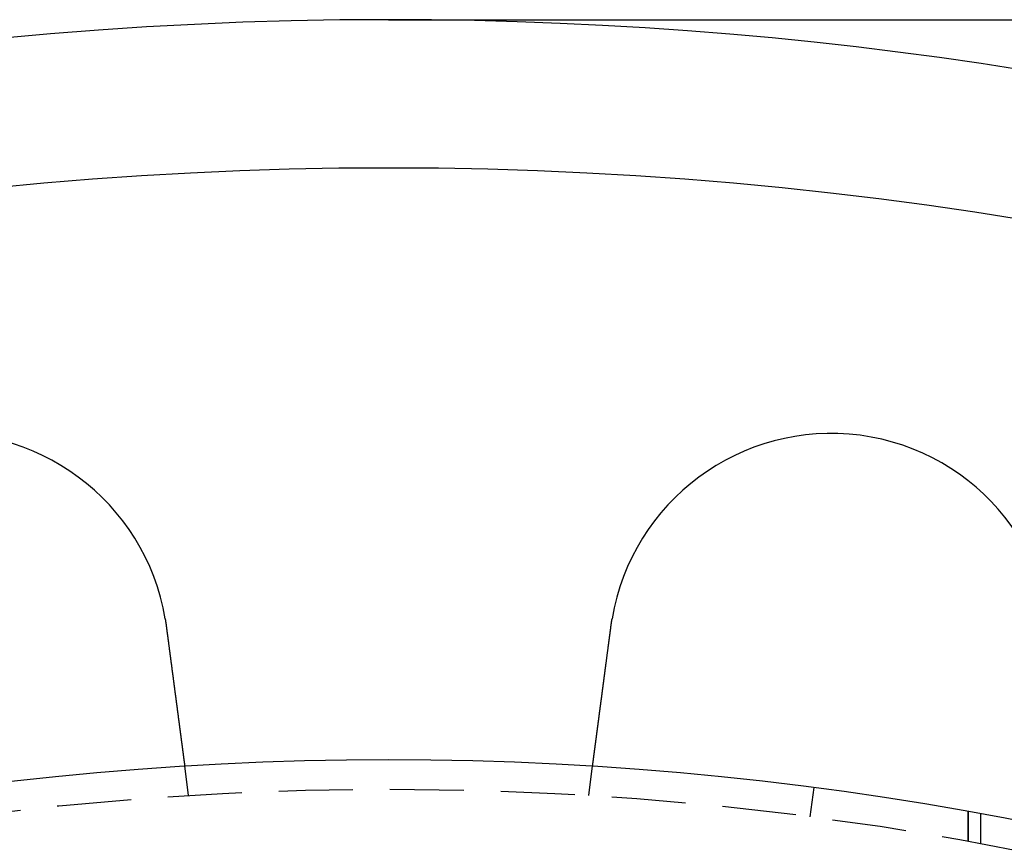
# Model space of a CAD drawing. Extents: x 1433 to 2385, y -320 to 303.
# Drawn here: x 1561 to 1594, y -68 to -40 of the extents above; entities that cross this region are included whole.
import ezdxf

# ---------------------------------------------------------------- set-up
doc = ezdxf.new("R2010")
doc.units = 0
doc.header["$LTSCALE"] = 10
doc.linetypes.add('VERDECKT', pattern=[0.375, 0.25, -0.125])
doc.layers.get('0').update_dxf_attribs({"linetype": 'CONTINUOUS'})
doc.layers.add('STEMPEL', color=3, linetype='CONTINUOUS')

# ---------------------------------------------------------------- blocks, each defined once
blk = doc.blocks.new('A$C41D1062C')
blk.add_line((887.785, 255.035), (1024.785, 255.035))
at = {"color": 1, "linetype": 'VERDECKT'}
for p, q in [((881.027, 228.825), (880.896, 229.819)), ((894.543, 228.825), (894.674, 229.819)), ((902.143, 229.094), (902.012, 228.103)), ((907.356, 228.28), (907.356, 227.264)), ((907.356, 227.264), (907.356, 228.28)), ((907.785, 227.184), (907.785, 228.202))]:
    blk.add_line(p, q, dxfattribs=at)
for points in [[(880.238, 234.787, 0), (880.238, 234.785, 0), (880.239, 234.783, 0), (880.239, 234.781, 0), (880.239, 234.779, 0), (880.24, 234.777, 0), (880.24, 234.775, 0), (880.24, 234.773, 0), (880.241, 234.771, 0), (880.241, 234.769, 0), (880.241, 234.767, 0), (880.242, 234.765, 0), (880.242, 234.763, 0), (880.242, 234.761, 0), (880.242, 234.759, 0), (880.243, 234.757, 0), (880.243, 234.755, 0), (880.243, 234.753, 0), (880.244, 234.751, 0), (880.244, 234.749, 0), (880.244, 234.747, 0), (880.245, 234.745, 0), (880.245, 234.743, 0), (880.245, 234.741, 0), (880.246, 234.739, 0), (880.246, 234.737, 0), (880.246, 234.735, 0), (880.247, 234.734, 0), (880.247, 234.732, 0), (880.247, 234.73, 0), (880.248, 234.728, 0), (880.248, 234.726, 0), (880.248, 234.724, 0), (880.249, 234.722, 0), (880.249, 234.72, 0), (880.249, 234.718, 0), (880.249, 234.716, 0), (880.25, 234.714, 0), (880.25, 234.712, 0), (880.25, 234.71, 0), (880.251, 234.708, 0), (880.251, 234.706, 0), (880.251, 234.704, 0), (880.252, 234.702, 0), (880.252, 234.7, 0), (880.252, 234.698, 0), (880.253, 234.696, 0), (880.253, 234.694, 0), (880.253, 234.692, 0), (880.253, 234.69, 0), (880.254, 234.688, 0), (880.254, 234.686, 0), (880.254, 234.684, 0), (880.255, 234.682, 0), (880.255, 234.68, 0), (880.255, 234.678, 0), (880.256, 234.676, 0), (880.256, 234.674, 0), (880.256, 234.672, 0), (880.256, 234.67, 0), (880.257, 234.668, 0), (880.257, 234.666, 0), (880.257, 234.664, 0), (880.258, 234.662, 0), (880.258, 234.66, 0), (880.258, 234.658, 0), (880.259, 234.656, 0), (880.259, 234.654, 0), (880.259, 234.652, 0), (880.259, 234.65, 0), (880.26, 234.648, 0), (880.26, 234.646, 0), (880.26, 234.644, 0), (880.261, 234.642, 0), (880.261, 234.64, 0), (880.261, 234.638, 0), (880.261, 234.636, 0), (880.262, 234.634, 0), (880.262, 234.632, 0), (880.262, 234.63, 0), (880.263, 234.628, 0), (880.263, 234.626, 0), (880.263, 234.624, 0), (880.263, 234.622, 0), (880.264, 234.62, 0), (880.264, 234.618, 0), (880.264, 234.616, 0), (880.265, 234.614, 0), (880.265, 234.612, 0), (880.265, 234.61, 0), (880.265, 234.608, 0), (880.266, 234.606, 0), (880.266, 234.604, 0), (880.266, 234.602, 0), (880.267, 234.6, 0), (880.267, 234.598, 0), (880.267, 234.596, 0), (880.267, 234.594, 0), (880.268, 234.592, 0), (880.268, 234.59, 0), (880.268, 234.588, 0), (880.269, 234.586, 0), (880.269, 234.584, 0), (880.269, 234.582, 0), (880.269, 234.58, 0), (880.27, 234.578, 0), (880.27, 234.576, 0), (880.27, 234.574, 0), (880.27, 234.572, 0), (880.271, 234.57, 0), (880.271, 234.568, 0), (880.271, 234.566, 0), (880.272, 234.564, 0), (880.272, 234.562, 0), (880.272, 234.56, 0), (880.272, 234.558, 0), (880.273, 234.556, 0), (880.273, 234.554, 0), (880.273, 234.552, 0), (880.273, 234.55, 0), (880.274, 234.548, 0), (880.274, 234.546, 0), (880.274, 234.544, 0), (880.275, 234.542, 0), (880.275, 234.54, 0), (880.275, 234.538, 0), (880.275, 234.536, 0), (880.276, 234.534, 0)], [(895.294, 234.534, 0), (895.295, 234.536, 0), (895.295, 234.538, 0), (895.295, 234.54, 0), (895.295, 234.542, 0), (895.296, 234.544, 0), (895.296, 234.546, 0), (895.296, 234.548, 0), (895.297, 234.55, 0), (895.297, 234.552, 0), (895.297, 234.554, 0), (895.297, 234.556, 0), (895.298, 234.558, 0), (895.298, 234.56, 0), (895.298, 234.562, 0), (895.298, 234.564, 0), (895.299, 234.566, 0), (895.299, 234.568, 0), (895.299, 234.57, 0), (895.299, 234.572, 0), (895.3, 234.574, 0), (895.3, 234.576, 0), (895.3, 234.578, 0), (895.301, 234.58, 0), (895.301, 234.582, 0), (895.301, 234.584, 0), (895.301, 234.586, 0), (895.302, 234.588, 0), (895.302, 234.59, 0), (895.302, 234.592, 0), (895.303, 234.594, 0), (895.303, 234.596, 0), (895.303, 234.598, 0), (895.303, 234.6, 0), (895.304, 234.602, 0), (895.304, 234.604, 0), (895.304, 234.606, 0), (895.304, 234.608, 0), (895.305, 234.61, 0), (895.305, 234.612, 0), (895.305, 234.614, 0), (895.306, 234.616, 0), (895.306, 234.618, 0), (895.306, 234.62, 0), (895.306, 234.622, 0), (895.307, 234.624, 0), (895.307, 234.626, 0), (895.307, 234.628, 0), (895.308, 234.63, 0), (895.308, 234.632, 0), (895.308, 234.634, 0), (895.308, 234.636, 0), (895.309, 234.638, 0), (895.309, 234.64, 0), (895.309, 234.642, 0), (895.31, 234.644, 0), (895.31, 234.646, 0), (895.31, 234.648, 0), (895.311, 234.65, 0), (895.311, 234.652, 0), (895.311, 234.654, 0), (895.311, 234.656, 0), (895.312, 234.658, 0), (895.312, 234.66, 0), (895.312, 234.662, 0), (895.313, 234.664, 0), (895.313, 234.666, 0), (895.313, 234.668, 0), (895.313, 234.67, 0), (895.314, 234.672, 0), (895.314, 234.674, 0), (895.314, 234.676, 0), (895.315, 234.678, 0), (895.315, 234.68, 0), (895.315, 234.682, 0), (895.316, 234.684, 0), (895.316, 234.686, 0), (895.316, 234.688, 0), (895.317, 234.69, 0), (895.317, 234.692, 0), (895.317, 234.694, 0), (895.317, 234.696, 0), (895.318, 234.698, 0), (895.318, 234.7, 0), (895.318, 234.702, 0), (895.319, 234.704, 0), (895.319, 234.706, 0), (895.319, 234.708, 0), (895.32, 234.71, 0), (895.32, 234.712, 0), (895.32, 234.714, 0), (895.321, 234.716, 0), (895.321, 234.718, 0), (895.321, 234.72, 0), (895.321, 234.722, 0), (895.322, 234.724, 0), (895.322, 234.726, 0), (895.322, 234.728, 0), (895.323, 234.73, 0), (895.323, 234.732, 0), (895.323, 234.734, 0), (895.324, 234.736, 0), (895.324, 234.738, 0), (895.324, 234.74, 0), (895.325, 234.742, 0), (895.325, 234.743, 0), (895.325, 234.745, 0), (895.326, 234.747, 0), (895.326, 234.749, 0), (895.326, 234.751, 0), (895.327, 234.753, 0), (895.327, 234.755, 0), (895.327, 234.757, 0), (895.327, 234.759, 0), (895.328, 234.761, 0), (895.328, 234.763, 0), (895.328, 234.765, 0), (895.329, 234.767, 0), (895.329, 234.769, 0), (895.329, 234.771, 0), (895.33, 234.773, 0), (895.33, 234.775, 0), (895.33, 234.777, 0), (895.331, 234.779, 0), (895.331, 234.781, 0), (895.331, 234.783, 0), (895.332, 234.785, 0), (895.332, 234.787, 0)], [(880.276, 234.534, 0), (880.277, 234.522, 0), (880.279, 234.509, 0), (880.281, 234.496, 0), (880.282, 234.483, 0), (880.284, 234.47, 0), (880.286, 234.457, 0), (880.287, 234.444, 0), (880.289, 234.431, 0), (880.291, 234.418, 0), (880.293, 234.405, 0), (880.294, 234.392, 0), (880.296, 234.379, 0), (880.298, 234.366, 0), (880.299, 234.353, 0), (880.301, 234.34, 0), (880.303, 234.326, 0), (880.305, 234.313, 0), (880.306, 234.3, 0), (880.308, 234.287, 0), (880.31, 234.274, 0), (880.312, 234.261, 0), (880.313, 234.247, 0), (880.315, 234.234, 0), (880.317, 234.221, 0), (880.319, 234.208, 0), (880.32, 234.195, 0), (880.322, 234.181, 0), (880.324, 234.168, 0), (880.326, 234.155, 0), (880.327, 234.142, 0), (880.329, 234.129, 0), (880.331, 234.115, 0), (880.332, 234.102, 0), (880.334, 234.089, 0), (880.336, 234.075, 0), (880.338, 234.062, 0), (880.339, 234.049, 0), (880.341, 234.036, 0), (880.343, 234.022, 0), (880.345, 234.009, 0), (880.346, 233.996, 0), (880.348, 233.983, 0), (880.35, 233.969, 0), (880.352, 233.956, 0), (880.353, 233.943, 0), (880.355, 233.93, 0), (880.357, 233.916, 0), (880.359, 233.903, 0), (880.36, 233.89, 0), (880.362, 233.877, 0), (880.364, 233.863, 0), (880.366, 233.85, 0), (880.367, 233.837, 0), (880.369, 233.824, 0), (880.371, 233.811, 0), (880.373, 233.797, 0), (880.374, 233.784, 0), (880.376, 233.771, 0), (880.378, 233.758, 0), (880.38, 233.745, 0), (880.381, 233.731, 0), (880.383, 233.718, 0), (880.385, 233.705, 0), (880.386, 233.692, 0), (880.388, 233.679, 0), (880.39, 233.666, 0), (880.392, 233.653, 0), (880.393, 233.64, 0), (880.395, 233.627, 0), (880.397, 233.614, 0), (880.399, 233.601, 0), (880.4, 233.587, 0), (880.402, 233.574, 0), (880.404, 233.561, 0), (880.405, 233.549, 0), (880.407, 233.536, 0), (880.409, 233.523, 0), (880.41, 233.51, 0), (880.412, 233.497, 0), (880.414, 233.484, 0), (880.416, 233.471, 0), (880.417, 233.458, 0), (880.419, 233.445, 0), (880.421, 233.433, 0), (880.422, 233.42, 0), (880.424, 233.407, 0), (880.426, 233.394, 0), (880.427, 233.382, 0), (880.429, 233.369, 0), (880.431, 233.356, 0), (880.432, 233.344, 0), (880.434, 233.331, 0), (880.436, 233.318, 0), (880.437, 233.306, 0), (880.439, 233.293, 0), (880.441, 233.281, 0), (880.442, 233.268, 0), (880.444, 233.256, 0), (880.446, 233.243, 0), (880.447, 233.231, 0), (880.449, 233.218, 0), (880.45, 233.206, 0), (880.452, 233.194, 0), (880.454, 233.181, 0), (880.455, 233.169, 0), (880.457, 233.157, 0), (880.459, 233.145, 0), (880.46, 233.133, 0), (880.462, 233.12, 0), (880.463, 233.108, 0), (880.465, 233.096, 0), (880.467, 233.084, 0), (880.468, 233.072, 0), (880.47, 233.06, 0), (880.471, 233.048, 0), (880.473, 233.036, 0), (880.474, 233.024, 0), (880.476, 233.012, 0), (880.477, 233.001, 0), (880.479, 232.989, 0), (880.481, 232.977, 0), (880.482, 232.965, 0), (880.484, 232.954, 0), (880.485, 232.942, 0), (880.487, 232.931, 0), (880.488, 232.919, 0), (880.49, 232.907, 0), (880.491, 232.896, 0), (880.493, 232.885, 0), (880.494, 232.873, 0), (880.496, 232.862, 0), (880.497, 232.85, 0), (880.499, 232.839, 0), (880.5, 232.827, 0), (880.502, 232.816, 0), (880.503, 232.804, 0), (880.505, 232.793, 0), (880.506, 232.781, 0), (880.508, 232.77, 0), (880.509, 232.758, 0), (880.511, 232.747, 0), (880.512, 232.735, 0), (880.514, 232.723, 0), (880.516, 232.712, 0), (880.517, 232.7, 0), (880.519, 232.689, 0), (880.52, 232.677, 0), (880.522, 232.665, 0), (880.523, 232.654, 0), (880.525, 232.642, 0), (880.526, 232.631, 0), (880.528, 232.619, 0), (880.529, 232.607, 0), (880.531, 232.596, 0), (880.532, 232.584, 0), (880.534, 232.572, 0), (880.535, 232.561, 0), (880.537, 232.549, 0), (880.538, 232.537, 0), (880.54, 232.526, 0), (880.542, 232.514, 0), (880.543, 232.502, 0), (880.545, 232.491, 0), (880.546, 232.479, 0), (880.548, 232.467, 0), (880.549, 232.456, 0), (880.551, 232.444, 0), (880.552, 232.432, 0), (880.554, 232.421, 0), (880.555, 232.409, 0), (880.557, 232.397, 0), (880.558, 232.386, 0), (880.56, 232.374, 0), (880.561, 232.363, 0), (880.563, 232.351, 0), (880.565, 232.339, 0), (880.566, 232.328, 0), (880.568, 232.316, 0), (880.569, 232.305, 0), (880.571, 232.293, 0), (880.572, 232.281, 0), (880.574, 232.27, 0), (880.575, 232.258, 0), (880.577, 232.247, 0), (880.578, 232.235, 0), (880.58, 232.224, 0), (880.581, 232.212, 0), (880.583, 232.201, 0), (880.584, 232.189, 0), (880.586, 232.178, 0), (880.587, 232.166, 0), (880.589, 232.155, 0), (880.59, 232.144, 0), (880.592, 232.132, 0), (880.593, 232.121, 0), (880.595, 232.11, 0), (880.596, 232.098, 0), (880.598, 232.087, 0), (880.599, 232.076, 0), (880.601, 232.064, 0), (880.602, 232.053, 0), (880.604, 232.042, 0), (880.605, 232.031, 0), (880.607, 232.019, 0), (880.608, 232.008, 0), (880.61, 231.997, 0), (880.611, 231.986, 0), (880.613, 231.975, 0), (880.614, 231.964, 0), (880.615, 231.953, 0), (880.617, 231.942, 0), (880.618, 231.931, 0), (880.62, 231.92, 0), (880.621, 231.909, 0), (880.623, 231.898, 0), (880.624, 231.887, 0), (880.626, 231.876, 0), (880.627, 231.865, 0), (880.628, 231.854, 0), (880.63, 231.843, 0), (880.631, 231.832, 0), (880.633, 231.822, 0), (880.634, 231.811, 0), (880.636, 231.8, 0), (880.637, 231.79, 0), (880.638, 231.779, 0), (880.64, 231.768, 0), (880.641, 231.758, 0), (880.643, 231.747, 0), (880.644, 231.737, 0), (880.645, 231.726, 0), (880.647, 231.716, 0), (880.648, 231.705, 0), (880.649, 231.695, 0), (880.651, 231.684, 0), (880.652, 231.674, 0), (880.654, 231.664, 0), (880.655, 231.653, 0), (880.656, 231.643, 0), (880.658, 231.633, 0), (880.659, 231.623, 0), (880.66, 231.613, 0), (880.662, 231.602, 0), (880.663, 231.592, 0), (880.664, 231.582, 0), (880.666, 231.572, 0), (880.667, 231.562, 0), (880.668, 231.552, 0), (880.669, 231.542, 0), (880.671, 231.532, 0), (880.672, 231.523, 0), (880.673, 231.513, 0), (880.675, 231.503, 0), (880.676, 231.493, 0), (880.677, 231.484, 0), (880.678, 231.474, 0), (880.68, 231.464, 0), (880.681, 231.455, 0), (880.682, 231.445, 0), (880.684, 231.436, 0), (880.685, 231.426, 0), (880.686, 231.417, 0), (880.687, 231.407, 0), (880.688, 231.398, 0), (880.69, 231.389, 0), (880.691, 231.379, 0), (880.692, 231.37, 0), (880.693, 231.361, 0), (880.695, 231.352, 0), (880.696, 231.343, 0), (880.697, 231.334, 0), (880.698, 231.325, 0), (880.699, 231.316, 0), (880.7, 231.307, 0), (880.702, 231.298, 0), (880.703, 231.289, 0), (880.704, 231.28, 0), (880.705, 231.272, 0), (880.706, 231.263, 0), (880.707, 231.254, 0), (880.709, 231.245, 0), (880.71, 231.237, 0), (880.711, 231.228, 0), (880.712, 231.219, 0), (880.713, 231.21, 0), (880.714, 231.202, 0), (880.715, 231.193, 0), (880.717, 231.184, 0), (880.718, 231.176, 0), (880.719, 231.167, 0), (880.72, 231.158, 0), (880.721, 231.15, 0), (880.722, 231.141, 0), (880.723, 231.132, 0), (880.725, 231.124, 0), (880.726, 231.115, 0), (880.727, 231.106, 0), (880.728, 231.098, 0), (880.729, 231.089, 0), (880.73, 231.08, 0), (880.731, 231.072, 0), (880.733, 231.063, 0), (880.734, 231.055, 0), (880.735, 231.046, 0), (880.736, 231.037, 0), (880.737, 231.029, 0), (880.738, 231.02, 0), (880.739, 231.012, 0), (880.74, 231.003, 0), (880.742, 230.995, 0), (880.743, 230.986, 0), (880.744, 230.978, 0), (880.745, 230.97, 0), (880.746, 230.961, 0), (880.747, 230.953, 0), (880.748, 230.944, 0), (880.749, 230.936, 0), (880.75, 230.928, 0), (880.752, 230.919, 0), (880.753, 230.911, 0), (880.754, 230.903, 0), (880.755, 230.894, 0), (880.756, 230.886, 0), (880.757, 230.878, 0), (880.758, 230.87, 0), (880.759, 230.861, 0), (880.76, 230.853, 0), (880.761, 230.845, 0), (880.762, 230.837, 0), (880.763, 230.829, 0), (880.764, 230.821, 0), (880.766, 230.813, 0), (880.767, 230.805, 0), (880.768, 230.797, 0), (880.769, 230.789, 0), (880.77, 230.781, 0), (880.771, 230.773, 0), (880.772, 230.765, 0), (880.773, 230.757, 0), (880.774, 230.749, 0), (880.775, 230.741, 0), (880.776, 230.733, 0), (880.777, 230.726, 0), (880.778, 230.718, 0), (880.779, 230.71, 0), (880.78, 230.702, 0), (880.781, 230.695, 0), (880.782, 230.687, 0), (880.783, 230.68, 0), (880.784, 230.672, 0), (880.785, 230.664, 0), (880.786, 230.657, 0), (880.787, 230.649, 0), (880.788, 230.642, 0), (880.789, 230.635, 0), (880.79, 230.627, 0), (880.791, 230.62, 0), (880.792, 230.613, 0), (880.793, 230.605, 0), (880.794, 230.598, 0), (880.795, 230.591, 0), (880.796, 230.584, 0), (880.797, 230.576, 0), (880.798, 230.569, 0), (880.799, 230.562, 0), (880.799, 230.555, 0), (880.8, 230.548, 0), (880.801, 230.541, 0), (880.802, 230.534, 0), (880.803, 230.527, 0), (880.804, 230.52, 0), (880.805, 230.514, 0), (880.806, 230.507, 0), (880.807, 230.5, 0), (880.808, 230.493, 0), (880.808, 230.487, 0), (880.809, 230.48, 0), (880.81, 230.473, 0), (880.811, 230.467, 0), (880.812, 230.46, 0), (880.813, 230.454, 0), (880.814, 230.447, 0), (880.815, 230.441, 0), (880.815, 230.434, 0), (880.816, 230.428, 0), (880.817, 230.421, 0), (880.818, 230.415, 0), (880.819, 230.409, 0), (880.82, 230.403, 0), (880.82, 230.396, 0), (880.821, 230.39, 0), (880.822, 230.384, 0), (880.823, 230.378, 0), (880.824, 230.372, 0), (880.824, 230.366, 0), (880.825, 230.36, 0), (880.826, 230.354, 0), (880.827, 230.348, 0), (880.827, 230.342, 0), (880.828, 230.337, 0), (880.829, 230.331, 0), (880.83, 230.325, 0), (880.83, 230.319, 0), (880.831, 230.314, 0), (880.832, 230.308, 0), (880.833, 230.302, 0), (880.833, 230.297, 0), (880.834, 230.291, 0), (880.835, 230.286, 0), (880.836, 230.28, 0), (880.836, 230.275, 0), (880.837, 230.27, 0), (880.838, 230.264, 0), (880.838, 230.259, 0), (880.839, 230.254, 0), (880.84, 230.249, 0), (880.84, 230.244, 0), (880.841, 230.239, 0), (880.842, 230.233, 0), (880.842, 230.228, 0), (880.843, 230.223, 0), (880.844, 230.218, 0), (880.844, 230.214, 0), (880.845, 230.209, 0), (880.846, 230.204, 0), (880.846, 230.199, 0), (880.847, 230.194, 0), (880.848, 230.19, 0), (880.848, 230.185, 0), (880.849, 230.18, 0), (880.849, 230.176, 0), (880.85, 230.171, 0), (880.851, 230.166, 0), (880.851, 230.162, 0), (880.852, 230.157, 0), (880.852, 230.153, 0), (880.853, 230.148, 0), (880.854, 230.144, 0), (880.854, 230.139, 0), (880.855, 230.135, 0), (880.855, 230.13, 0), (880.856, 230.126, 0), (880.857, 230.121, 0), (880.857, 230.117, 0), (880.858, 230.113, 0), (880.858, 230.108, 0), (880.859, 230.104, 0), (880.859, 230.1, 0), (880.86, 230.095, 0), (880.861, 230.091, 0), (880.861, 230.087, 0), (880.862, 230.083, 0), (880.862, 230.079, 0), (880.863, 230.075, 0), (880.863, 230.07, 0), (880.864, 230.066, 0), (880.864, 230.062, 0), (880.865, 230.058, 0), (880.865, 230.054, 0), (880.866, 230.05, 0), (880.866, 230.046, 0), (880.867, 230.042, 0), (880.867, 230.039, 0), (880.868, 230.035, 0), (880.868, 230.031, 0), (880.869, 230.027, 0), (880.869, 230.023, 0), (880.87, 230.02, 0), (880.87, 230.016, 0), (880.871, 230.012, 0), (880.871, 230.008, 0), (880.872, 230.005, 0), (880.872, 230.001, 0), (880.873, 229.998, 0), (880.873, 229.994, 0), (880.874, 229.991, 0), (880.874, 229.987, 0), (880.875, 229.984, 0), (880.875, 229.98, 0), (880.876, 229.977, 0), (880.876, 229.974, 0), (880.876, 229.97, 0), (880.877, 229.967, 0), (880.877, 229.964, 0), (880.878, 229.96, 0), (880.878, 229.957, 0), (880.879, 229.954, 0), (880.879, 229.951, 0), (880.879, 229.948, 0), (880.88, 229.945, 0), (880.88, 229.942, 0), (880.881, 229.939, 0), (880.881, 229.936, 0), (880.881, 229.933, 0), (880.882, 229.93, 0), (880.882, 229.927, 0), (880.882, 229.925, 0), (880.883, 229.922, 0), (880.883, 229.919, 0), (880.884, 229.916, 0), (880.884, 229.914, 0), (880.884, 229.911, 0), (880.885, 229.909, 0), (880.885, 229.906, 0), (880.885, 229.904, 0), (880.886, 229.901, 0), (880.886, 229.899, 0), (880.886, 229.896, 0), (880.886, 229.894, 0), (880.887, 229.892, 0), (880.887, 229.889, 0), (880.887, 229.887, 0), (880.888, 229.885, 0), (880.888, 229.883, 0), (880.888, 229.881, 0), (880.888, 229.879, 0), (880.889, 229.877, 0), (880.889, 229.875, 0), (880.889, 229.873, 0), (880.89, 229.871, 0), (880.89, 229.869, 0), (880.89, 229.867, 0), (880.89, 229.865, 0), (880.891, 229.863, 0), (880.891, 229.862, 0), (880.891, 229.86, 0), (880.891, 229.858, 0), (880.891, 229.857, 0), (880.892, 229.855, 0), (880.892, 229.853, 0), (880.892, 229.852, 0), (880.892, 229.85, 0), (880.892, 229.849, 0), (880.893, 229.848, 0), (880.893, 229.846, 0), (880.893, 229.845, 0), (880.893, 229.844, 0), (880.893, 229.842, 0), (880.893, 229.841, 0), (880.894, 229.84, 0), (880.894, 229.839, 0), (880.894, 229.837, 0), (880.894, 229.836, 0), (880.894, 229.835, 0), (880.894, 229.834, 0), (880.894, 229.833, 0), (880.895, 229.832, 0), (880.895, 229.831, 0), (880.895, 229.83, 0), (880.895, 229.83, 0), (880.895, 229.829, 0), (880.895, 229.828, 0), (880.895, 229.827, 0), (880.895, 229.826, 0), (880.895, 229.826, 0), (880.896, 229.825, 0), (880.896, 229.825, 0), (880.896, 229.824, 0), (880.896, 229.823, 0), (880.896, 229.823, 0), (880.896, 229.822, 0), (880.896, 229.822, 0), (880.896, 229.822, 0), (880.896, 229.821, 0), (880.896, 229.821, 0), (880.896, 229.82, 0), (880.896, 229.82, 0), (880.896, 229.82, 0), (880.896, 229.82, 0), (880.896, 229.82, 0), (880.896, 229.819, 0), (880.896, 229.819, 0), (880.896, 229.819, 0), (880.896, 229.819, 0), (880.896, 229.819, 0)], [(894.674, 229.819, 0), (894.674, 229.819, 0), (894.674, 229.819, 0), (894.674, 229.819, 0), (894.674, 229.819, 0), (894.674, 229.82, 0), (894.674, 229.82, 0), (894.674, 229.82, 0), (894.674, 229.82, 0), (894.674, 229.82, 0), (894.674, 229.821, 0), (894.674, 229.821, 0), (894.674, 229.822, 0), (894.674, 229.822, 0), (894.674, 229.822, 0), (894.674, 229.823, 0), (894.674, 229.823, 0), (894.674, 229.824, 0), (894.674, 229.825, 0), (894.674, 229.825, 0), (894.674, 229.826, 0), (894.675, 229.826, 0), (894.675, 229.827, 0), (894.675, 229.828, 0), (894.675, 229.829, 0), (894.675, 229.83, 0), (894.675, 229.83, 0), (894.675, 229.831, 0), (894.675, 229.832, 0), (894.675, 229.833, 0), (894.676, 229.834, 0), (894.676, 229.835, 0), (894.676, 229.836, 0), (894.676, 229.837, 0), (894.676, 229.839, 0), (894.676, 229.84, 0), (894.676, 229.841, 0), (894.677, 229.842, 0), (894.677, 229.844, 0), (894.677, 229.845, 0), (894.677, 229.846, 0), (894.677, 229.848, 0), (894.678, 229.849, 0), (894.678, 229.85, 0), (894.678, 229.852, 0), (894.678, 229.853, 0), (894.678, 229.855, 0), (894.679, 229.857, 0), (894.679, 229.858, 0), (894.679, 229.86, 0), (894.679, 229.862, 0), (894.679, 229.863, 0), (894.68, 229.865, 0), (894.68, 229.867, 0), (894.68, 229.869, 0), (894.68, 229.871, 0), (894.681, 229.873, 0), (894.681, 229.875, 0), (894.681, 229.877, 0), (894.681, 229.879, 0), (894.682, 229.881, 0), (894.682, 229.883, 0), (894.682, 229.885, 0), (894.683, 229.887, 0), (894.683, 229.889, 0), (894.683, 229.892, 0), (894.683, 229.894, 0), (894.684, 229.896, 0), (894.684, 229.899, 0), (894.684, 229.901, 0), (894.685, 229.904, 0), (894.685, 229.906, 0), (894.685, 229.909, 0), (894.686, 229.911, 0), (894.686, 229.914, 0), (894.686, 229.916, 0), (894.687, 229.919, 0), (894.687, 229.922, 0), (894.687, 229.925, 0), (894.688, 229.927, 0), (894.688, 229.93, 0), (894.689, 229.933, 0), (894.689, 229.936, 0), (894.689, 229.939, 0), (894.69, 229.942, 0), (894.69, 229.945, 0), (894.691, 229.948, 0), (894.691, 229.951, 0), (894.691, 229.954, 0), (894.692, 229.957, 0), (894.692, 229.96, 0), (894.693, 229.964, 0), (894.693, 229.967, 0), (894.693, 229.97, 0), (894.694, 229.974, 0), (894.694, 229.977, 0), (894.695, 229.98, 0), (894.695, 229.984, 0), (894.696, 229.987, 0), (894.696, 229.991, 0), (894.697, 229.994, 0), (894.697, 229.998, 0), (894.698, 230.001, 0), (894.698, 230.005, 0), (894.699, 230.008, 0), (894.699, 230.012, 0), (894.699, 230.016, 0), (894.7, 230.02, 0), (894.7, 230.023, 0), (894.701, 230.027, 0), (894.701, 230.031, 0), (894.702, 230.035, 0), (894.702, 230.039, 0), (894.703, 230.042, 0), (894.704, 230.046, 0), (894.704, 230.05, 0), (894.705, 230.054, 0), (894.705, 230.058, 0), (894.706, 230.062, 0), (894.706, 230.066, 0), (894.707, 230.07, 0), (894.707, 230.075, 0), (894.708, 230.079, 0), (894.708, 230.083, 0), (894.709, 230.087, 0), (894.709, 230.091, 0), (894.71, 230.095, 0), (894.711, 230.1, 0), (894.711, 230.104, 0), (894.712, 230.108, 0), (894.712, 230.113, 0), (894.713, 230.117, 0), (894.713, 230.121, 0), (894.714, 230.126, 0), (894.715, 230.13, 0), (894.715, 230.135, 0), (894.716, 230.139, 0), (894.716, 230.144, 0), (894.717, 230.148, 0), (894.718, 230.153, 0), (894.718, 230.157, 0), (894.719, 230.162, 0), (894.719, 230.166, 0), (894.72, 230.171, 0), (894.721, 230.176, 0), (894.721, 230.18, 0), (894.722, 230.185, 0), (894.722, 230.19, 0), (894.723, 230.194, 0), (894.724, 230.199, 0), (894.724, 230.204, 0), (894.725, 230.209, 0), (894.726, 230.214, 0), (894.726, 230.218, 0), (894.727, 230.223, 0), (894.727, 230.228, 0), (894.728, 230.233, 0), (894.729, 230.239, 0), (894.729, 230.244, 0), (894.73, 230.249, 0), (894.731, 230.254, 0), (894.732, 230.259, 0), (894.732, 230.264, 0), (894.733, 230.27, 0), (894.734, 230.275, 0), (894.734, 230.28, 0), (894.735, 230.286, 0), (894.736, 230.291, 0), (894.737, 230.297, 0), (894.737, 230.302, 0), (894.738, 230.308, 0), (894.739, 230.314, 0), (894.739, 230.319, 0), (894.74, 230.325, 0), (894.741, 230.331, 0), (894.742, 230.337, 0), (894.742, 230.342, 0), (894.743, 230.348, 0), (894.744, 230.354, 0), (894.745, 230.36, 0), (894.746, 230.366, 0), (894.746, 230.372, 0), (894.747, 230.378, 0), (894.748, 230.384, 0), (894.749, 230.39, 0), (894.75, 230.396, 0), (894.75, 230.403, 0), (894.751, 230.409, 0), (894.752, 230.415, 0), (894.753, 230.421, 0), (894.754, 230.428, 0), (894.755, 230.434, 0), (894.755, 230.441, 0), (894.756, 230.447, 0), (894.757, 230.454, 0), (894.758, 230.46, 0), (894.759, 230.467, 0), (894.76, 230.473, 0), (894.761, 230.48, 0), (894.761, 230.487, 0), (894.762, 230.493, 0), (894.763, 230.5, 0), (894.764, 230.507, 0), (894.765, 230.514, 0), (894.766, 230.52, 0), (894.767, 230.527, 0), (894.768, 230.534, 0), (894.769, 230.541, 0), (894.77, 230.548, 0), (894.771, 230.555, 0), (894.771, 230.562, 0), (894.772, 230.569, 0), (894.773, 230.576, 0), (894.774, 230.584, 0), (894.775, 230.591, 0), (894.776, 230.598, 0), (894.777, 230.605, 0), (894.778, 230.613, 0), (894.779, 230.62, 0), (894.78, 230.627, 0), (894.781, 230.635, 0), (894.782, 230.642, 0), (894.783, 230.649, 0), (894.784, 230.657, 0), (894.785, 230.664, 0), (894.786, 230.672, 0), (894.787, 230.68, 0), (894.788, 230.687, 0), (894.789, 230.695, 0), (894.79, 230.702, 0), (894.791, 230.71, 0), (894.792, 230.718, 0), (894.793, 230.726, 0), (894.794, 230.733, 0), (894.795, 230.741, 0), (894.796, 230.749, 0), (894.797, 230.757, 0), (894.798, 230.765, 0), (894.799, 230.773, 0), (894.8, 230.781, 0), (894.801, 230.789, 0), (894.802, 230.797, 0), (894.803, 230.805, 0), (894.804, 230.813, 0), (894.805, 230.821, 0), (894.807, 230.829, 0), (894.808, 230.837, 0), (894.809, 230.845, 0), (894.81, 230.853, 0), (894.811, 230.861, 0), (894.812, 230.87, 0), (894.813, 230.878, 0), (894.814, 230.886, 0), (894.815, 230.894, 0), (894.816, 230.903, 0), (894.817, 230.911, 0), (894.818, 230.919, 0), (894.82, 230.928, 0), (894.821, 230.936, 0), (894.822, 230.944, 0), (894.823, 230.953, 0), (894.824, 230.961, 0), (894.825, 230.97, 0), (894.826, 230.978, 0), (894.827, 230.986, 0), (894.828, 230.995, 0), (894.83, 231.003, 0), (894.831, 231.012, 0), (894.832, 231.02, 0), (894.833, 231.029, 0), (894.834, 231.037, 0), (894.835, 231.046, 0), (894.836, 231.055, 0), (894.837, 231.063, 0), (894.839, 231.072, 0), (894.84, 231.08, 0), (894.841, 231.089, 0), (894.842, 231.098, 0), (894.843, 231.106, 0), (894.844, 231.115, 0), (894.845, 231.124, 0), (894.846, 231.132, 0), (894.848, 231.141, 0), (894.849, 231.15, 0), (894.85, 231.158, 0), (894.851, 231.167, 0), (894.852, 231.176, 0), (894.853, 231.184, 0), (894.854, 231.193, 0), (894.856, 231.202, 0), (894.857, 231.21, 0), (894.858, 231.219, 0), (894.859, 231.228, 0), (894.86, 231.237, 0), (894.861, 231.245, 0), (894.863, 231.254, 0), (894.864, 231.263, 0), (894.865, 231.272, 0), (894.866, 231.28, 0), (894.867, 231.289, 0), (894.868, 231.298, 0), (894.869, 231.307, 0), (894.871, 231.316, 0), (894.872, 231.325, 0), (894.873, 231.334, 0), (894.874, 231.343, 0), (894.875, 231.352, 0), (894.877, 231.361, 0), (894.878, 231.37, 0), (894.879, 231.379, 0), (894.88, 231.389, 0), (894.881, 231.398, 0), (894.883, 231.407, 0), (894.884, 231.417, 0), (894.885, 231.426, 0), (894.886, 231.436, 0), (894.888, 231.445, 0), (894.889, 231.455, 0), (894.89, 231.464, 0), (894.891, 231.474, 0), (894.893, 231.484, 0), (894.894, 231.493, 0), (894.895, 231.503, 0), (894.897, 231.513, 0), (894.898, 231.523, 0), (894.899, 231.532, 0), (894.9, 231.542, 0), (894.902, 231.552, 0), (894.903, 231.562, 0), (894.904, 231.572, 0), (894.906, 231.582, 0), (894.907, 231.592, 0), (894.908, 231.602, 0), (894.91, 231.613, 0), (894.911, 231.623, 0), (894.912, 231.633, 0), (894.914, 231.643, 0), (894.915, 231.653, 0), (894.916, 231.664, 0), (894.918, 231.674, 0), (894.919, 231.684, 0), (894.921, 231.695, 0), (894.922, 231.705, 0), (894.923, 231.716, 0), (894.925, 231.726, 0), (894.926, 231.737, 0), (894.927, 231.747, 0), (894.929, 231.758, 0), (894.93, 231.768, 0), (894.932, 231.779, 0), (894.933, 231.79, 0), (894.934, 231.8, 0), (894.936, 231.811, 0), (894.937, 231.822, 0), (894.939, 231.832, 0), (894.94, 231.843, 0), (894.942, 231.854, 0), (894.943, 231.865, 0), (894.944, 231.876, 0), (894.946, 231.887, 0), (894.947, 231.898, 0), (894.949, 231.909, 0), (894.95, 231.92, 0), (894.952, 231.931, 0), (894.953, 231.942, 0), (894.954, 231.953, 0), (894.956, 231.964, 0), (894.957, 231.975, 0), (894.959, 231.986, 0), (894.96, 231.997, 0), (894.962, 232.008, 0), (894.963, 232.019, 0), (894.965, 232.031, 0), (894.966, 232.042, 0), (894.968, 232.053, 0), (894.969, 232.064, 0), (894.971, 232.076, 0), (894.972, 232.087, 0), (894.974, 232.098, 0), (894.975, 232.11, 0), (894.977, 232.121, 0), (894.978, 232.132, 0), (894.98, 232.144, 0), (894.981, 232.155, 0), (894.983, 232.166, 0), (894.984, 232.178, 0), (894.986, 232.189, 0), (894.987, 232.201, 0), (894.989, 232.212, 0), (894.99, 232.224, 0), (894.992, 232.235, 0), (894.993, 232.247, 0), (894.995, 232.258, 0), (894.996, 232.27, 0), (894.998, 232.281, 0), (894.999, 232.293, 0), (895.001, 232.305, 0), (895.002, 232.316, 0), (895.004, 232.328, 0), (895.005, 232.339, 0), (895.007, 232.351, 0), (895.008, 232.363, 0), (895.01, 232.374, 0), (895.012, 232.386, 0), (895.013, 232.397, 0), (895.015, 232.409, 0), (895.016, 232.421, 0), (895.018, 232.432, 0), (895.019, 232.444, 0), (895.021, 232.456, 0), (895.022, 232.467, 0), (895.024, 232.479, 0), (895.025, 232.491, 0), (895.027, 232.502, 0), (895.028, 232.514, 0), (895.03, 232.526, 0), (895.031, 232.537, 0), (895.033, 232.549, 0), (895.035, 232.561, 0), (895.036, 232.572, 0), (895.038, 232.584, 0), (895.039, 232.596, 0), (895.041, 232.607, 0), (895.042, 232.619, 0), (895.044, 232.631, 0), (895.045, 232.642, 0), (895.047, 232.654, 0), (895.048, 232.665, 0), (895.05, 232.677, 0), (895.051, 232.689, 0), (895.053, 232.7, 0), (895.054, 232.712, 0), (895.056, 232.723, 0), (895.057, 232.735, 0), (895.059, 232.747, 0), (895.061, 232.758, 0), (895.062, 232.77, 0), (895.064, 232.781, 0), (895.065, 232.793, 0), (895.067, 232.804, 0), (895.068, 232.816, 0), (895.07, 232.827, 0), (895.071, 232.839, 0), (895.073, 232.85, 0), (895.074, 232.862, 0), (895.076, 232.873, 0), (895.077, 232.885, 0), (895.079, 232.896, 0), (895.08, 232.907, 0), (895.082, 232.919, 0), (895.083, 232.931, 0), (895.085, 232.942, 0), (895.086, 232.954, 0), (895.088, 232.965, 0), (895.089, 232.977, 0), (895.091, 232.989, 0), (895.092, 233.001, 0), (895.094, 233.012, 0), (895.096, 233.024, 0), (895.097, 233.036, 0), (895.099, 233.048, 0), (895.1, 233.06, 0), (895.102, 233.072, 0), (895.103, 233.084, 0), (895.105, 233.096, 0), (895.107, 233.108, 0), (895.108, 233.12, 0), (895.11, 233.133, 0), (895.111, 233.145, 0), (895.113, 233.157, 0), (895.115, 233.169, 0), (895.116, 233.181, 0), (895.118, 233.194, 0), (895.12, 233.206, 0), (895.121, 233.218, 0), (895.123, 233.231, 0), (895.124, 233.243, 0), (895.126, 233.256, 0), (895.128, 233.268, 0), (895.129, 233.281, 0), (895.131, 233.293, 0), (895.133, 233.306, 0), (895.134, 233.318, 0), (895.136, 233.331, 0), (895.138, 233.344, 0), (895.139, 233.356, 0), (895.141, 233.369, 0), (895.143, 233.382, 0), (895.144, 233.394, 0), (895.146, 233.407, 0), (895.148, 233.42, 0), (895.149, 233.433, 0), (895.151, 233.445, 0), (895.153, 233.458, 0), (895.154, 233.471, 0), (895.156, 233.484, 0), (895.158, 233.497, 0), (895.159, 233.51, 0), (895.161, 233.523, 0), (895.163, 233.536, 0), (895.165, 233.549, 0), (895.166, 233.561, 0), (895.168, 233.574, 0), (895.17, 233.587, 0), (895.171, 233.601, 0), (895.173, 233.614, 0), (895.175, 233.627, 0), (895.177, 233.64, 0), (895.178, 233.653, 0), (895.18, 233.666, 0), (895.182, 233.679, 0), (895.183, 233.692, 0), (895.185, 233.705, 0), (895.187, 233.718, 0), (895.189, 233.731, 0), (895.19, 233.745, 0), (895.192, 233.758, 0), (895.194, 233.771, 0), (895.196, 233.784, 0), (895.197, 233.797, 0), (895.199, 233.811, 0), (895.201, 233.824, 0), (895.203, 233.837, 0), (895.204, 233.85, 0), (895.206, 233.863, 0), (895.208, 233.877, 0), (895.21, 233.89, 0), (895.211, 233.903, 0), (895.213, 233.916, 0), (895.215, 233.93, 0), (895.217, 233.943, 0), (895.218, 233.956, 0), (895.22, 233.969, 0), (895.222, 233.983, 0), (895.223, 233.996, 0), (895.225, 234.009, 0), (895.227, 234.022, 0), (895.229, 234.036, 0), (895.23, 234.049, 0), (895.232, 234.062, 0), (895.234, 234.075, 0), (895.236, 234.089, 0), (895.237, 234.102, 0), (895.239, 234.115, 0), (895.241, 234.129, 0), (895.243, 234.142, 0), (895.244, 234.155, 0), (895.246, 234.168, 0), (895.248, 234.181, 0), (895.25, 234.195, 0), (895.251, 234.208, 0), (895.253, 234.221, 0), (895.255, 234.234, 0), (895.257, 234.247, 0), (895.258, 234.261, 0), (895.26, 234.274, 0), (895.262, 234.287, 0), (895.264, 234.3, 0), (895.265, 234.313, 0), (895.267, 234.326, 0), (895.269, 234.34, 0), (895.27, 234.353, 0), (895.272, 234.366, 0), (895.274, 234.379, 0), (895.276, 234.392, 0), (895.277, 234.405, 0), (895.279, 234.418, 0), (895.281, 234.431, 0), (895.282, 234.444, 0), (895.284, 234.457, 0), (895.286, 234.47, 0), (895.288, 234.483, 0), (895.289, 234.496, 0), (895.291, 234.509, 0), (895.293, 234.522, 0), (895.294, 234.534, 0)]]:
    blk.add_polyline3d(points)
for radius in [130, 110]:
    blk.add_circle((887.785, 120.035), radius)
blk.add_circle((887.785, 120.035), 109, dxfattribs=at)
for centre, radius, start, end in [((887.785, 120.035), 135, 90, 346.01769), ((887.785, 120.035), 135, 13.98231, 90), ((872.84, 233.555), 7.5, 9.4519, 185.5481), ((902.73, 233.555), 7.5, 354.4519, 170.5481)]:
    blk.add_arc(centre, radius, start, end)

msp = doc.modelspace()

# ---------------------------------------------------------------- block references
at = {"layer": 'STEMPEL'}
msp.add_blockref('A$C41D1062C', (685.243, -295.201, -99.993), dxfattribs=at)

doc.saveas('drawing.dxf')
